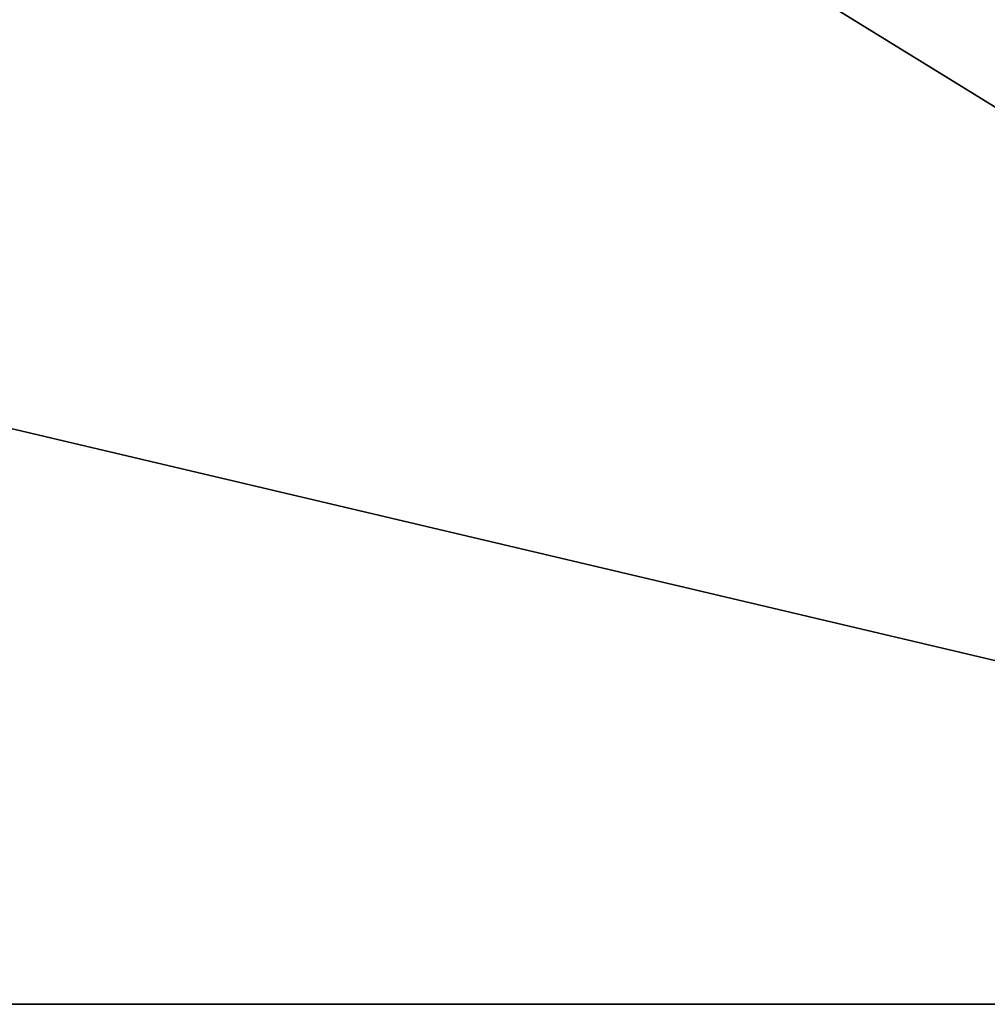
# Model space of a CAD drawing. Units: millimetres. Extents: x -720 to 51, y 0 to 1852.
# Drawn here: x -32 to -23, y 53 to 62 of the extents above; entities that cross this region are included whole.
import ezdxf

# ---------------------------------------------------------------- set-up
doc = ezdxf.new("R2010")
doc.units = ezdxf.units.MM
doc.header["$LTSCALE"] = 65.185185
for name, color, linetype in [('605', 7, 'CONTINUOUS'), ('606', 7, 'CONTINUOUS'), ('608', 7, 'CONTINUOUS'), ('952', 7, 'CONTINUOUS')]:
    doc.layers.add(name, color=color, linetype=linetype)

msp = doc.modelspace()

# ---------------------------------------------------------------- linework, layer by layer
at = {"layer": '605', "linetype": 'Continuous'}
for points in [[(-19.6532, 52.8, -3), (-79.6532, 52.8, -3), (-61.0332, 52.8, -15.5), (-19.6532, 52.8, -3)], [(-9.8532, 52.8, -15.5), (-19.6532, 52.8, -3), (-61.0332, 52.8, -15.5), (-9.8532, 52.8, -15.5)]]:
    msp.add_3dface(points, dxfattribs=at)
at = {"layer": '606', "linetype": 'Continuous'}
for points in [[(-19.6532, 65.12, -3), (-29.4532, 64.87, -3), (-79.6532, 52.8, -3), (-19.6532, 65.12, -3)], [(-19.6532, 52.8, -3), (-19.6532, 65.12, -3), (-79.6532, 52.8, -3), (-19.6532, 52.8, -3)], [(-79.6532, 52.8, -3), (-29.4532, 64.87, -3), (-79.6532, 64.87, -3), (-79.6532, 52.8, -3)]]:
    msp.add_3dface(points, dxfattribs=at)
at = {"layer": '608', "linetype": 'Continuous'}
for points in [[(-9.8532, 65.12, -15.5), (-9.8532, 52.8, -15.5), (-29.4532, 64.87, -15.5), (-9.8532, 65.12, -15.5)], [(-29.4532, 64.87, -15.5), (-9.8532, 52.8, -15.5), (-61.0332, 64.87, -15.5), (-29.4532, 64.87, -15.5)], [(-61.0332, 64.87, -15.5), (-9.8532, 52.8, -15.5), (-61.0332, 52.8, -15.5), (-61.0332, 64.87, -15.5)]]:
    msp.add_3dface(points, dxfattribs=at)
at = {"layer": '952', "linetype": 'Continuous'}
for points in [[(-30.1895, 52.8, -15.2364), (-9.8532, 52.8, -14.4), (-30.4532, 52.8, -14.6), (-30.1895, 52.8, -15.2364)], [(-30.4532, 52.8, -14.6), (-9.8532, 52.8, -14.4), (-30.3946, 52.8, -14.4586), (-30.4532, 52.8, -14.6)], [(-30.4532, 52.8, -3.9), (-30.3946, 52.8, -4.0414), (-5.9532, 52.8, -3), (-30.4532, 52.8, -3.9)], [(-30.1895, 52.8, -3.2636), (-30.4532, 52.8, -3.9), (-5.9532, 52.8, -3), (-30.1895, 52.8, -3.2636)], [(-9.8532, 52.8, -14.4), (-19.5532, 52.8, -14.4), (-30.3946, 52.8, -14.4586), (-9.8532, 52.8, -14.4)], [(-30.3946, 52.8, -14.4586), (-19.5532, 52.8, -14.4), (-22.8532, 52.8, -14.4), (-30.3946, 52.8, -14.4586)], [(-30.2532, 52.8, -14.4), (-30.3946, 52.8, -14.4586), (-29.4532, 52.8, -14.4), (-30.2532, 52.8, -14.4)], [(-29.4532, 52.8, -14.4), (-30.3946, 52.8, -14.4586), (-28.2532, 52.8, -14.4), (-29.4532, 52.8, -14.4)], [(-28.2532, 52.8, -14.4), (-30.3946, 52.8, -14.4586), (-22.8532, 52.8, -14.4), (-28.2532, 52.8, -14.4)], [(-30.3946, 52.8, -4.0414), (-30.2532, 52.8, -4.1), (-5.9532, 52.8, -3), (-30.3946, 52.8, -4.0414)], [(-30.2532, 52.8, -4.1), (-29.4532, 52.8, -4.1), (-5.9532, 52.8, -3), (-30.2532, 52.8, -4.1)], [(-9.8532, 52.8, -14.4), (-30.1895, 52.8, -15.2364), (-8.4532, 52.8, -15.4), (-9.8532, 52.8, -14.4)], [(-30.1895, 52.8, -15.2364), (-29.5532, 52.8, -15.5), (-8.4532, 52.8, -15.4), (-30.1895, 52.8, -15.2364)], [(-29.5532, 52.8, -3), (-30.1895, 52.8, -3.2636), (-19.6532, 52.8, -3), (-29.5532, 52.8, -3)], [(-19.6532, 52.8, -3), (-30.1895, 52.8, -3.2636), (-16.4532, 52.8, -3), (-19.6532, 52.8, -3)], [(-16.4532, 52.8, -3), (-30.1895, 52.8, -3.2636), (-5.9532, 52.8, -3), (-16.4532, 52.8, -3)], [(-29.5532, 52.8, -15.5), (-9.8532, 52.8, -15.5), (-6.9532, 52.8, -15.4), (-29.5532, 52.8, -15.5)], [(-8.4532, 52.8, -15.4), (-29.5532, 52.8, -15.5), (-6.9532, 52.8, -15.4), (-8.4532, 52.8, -15.4)], [(-29.4532, 52.8, -12), (-29.4532, 52.8, -14.4), (-28.2532, 52.8, -12), (-29.4532, 52.8, -12)], [(-28.2532, 52.8, -12), (-29.4532, 52.8, -14.4), (-28.2532, 52.8, -14.4), (-28.2532, 52.8, -12)], [(-29.3946, 52.8, -11.8586), (-29.4532, 52.8, -12), (-28.3117, 52.8, -11.8586), (-29.3946, 52.8, -11.8586)], [(-28.3117, 52.8, -11.8586), (-29.4532, 52.8, -12), (-28.2532, 52.8, -12), (-28.3117, 52.8, -11.8586)], [(-28.2532, 52.8, -6.5), (-28.2532, 52.8, -4.1), (-29.4532, 52.8, -6.5), (-28.2532, 52.8, -6.5)], [(-29.4532, 52.8, -6.5), (-28.2532, 52.8, -4.1), (-29.4532, 52.8, -4.1), (-29.4532, 52.8, -6.5)], [(-29.4532, 52.8, -4.1), (-28.2532, 52.8, -4.1), (-5.9532, 52.8, -3), (-29.4532, 52.8, -4.1)], [(-29.3946, 52.8, -6.6414), (-28.2532, 52.8, -6.5), (-29.4532, 52.8, -6.5), (-29.3946, 52.8, -6.6414)], [(-29.2532, 52.8, -11.8), (-29.3946, 52.8, -11.8586), (-28.4532, 52.8, -11.8), (-29.2532, 52.8, -11.8)], [(-28.4532, 52.8, -11.8), (-29.3946, 52.8, -11.8586), (-28.3117, 52.8, -11.8586), (-28.4532, 52.8, -11.8)], [(-28.3117, 52.8, -6.6414), (-28.2532, 52.8, -6.5), (-29.3946, 52.8, -6.6414), (-28.3117, 52.8, -6.6414)], [(-29.2532, 52.8, -6.7), (-28.3117, 52.8, -6.6414), (-29.3946, 52.8, -6.6414), (-29.2532, 52.8, -6.7)], [(-28.4532, 52.8, -6.7), (-28.3117, 52.8, -6.6414), (-29.2532, 52.8, -6.7), (-28.4532, 52.8, -6.7)], [(-28.2532, 52.8, -4.1), (-22.8532, 52.8, -4.1), (-5.9532, 52.8, -3), (-28.2532, 52.8, -4.1)]]:
    msp.add_3dface(points, dxfattribs=at)

doc.saveas('drawing.dxf')
